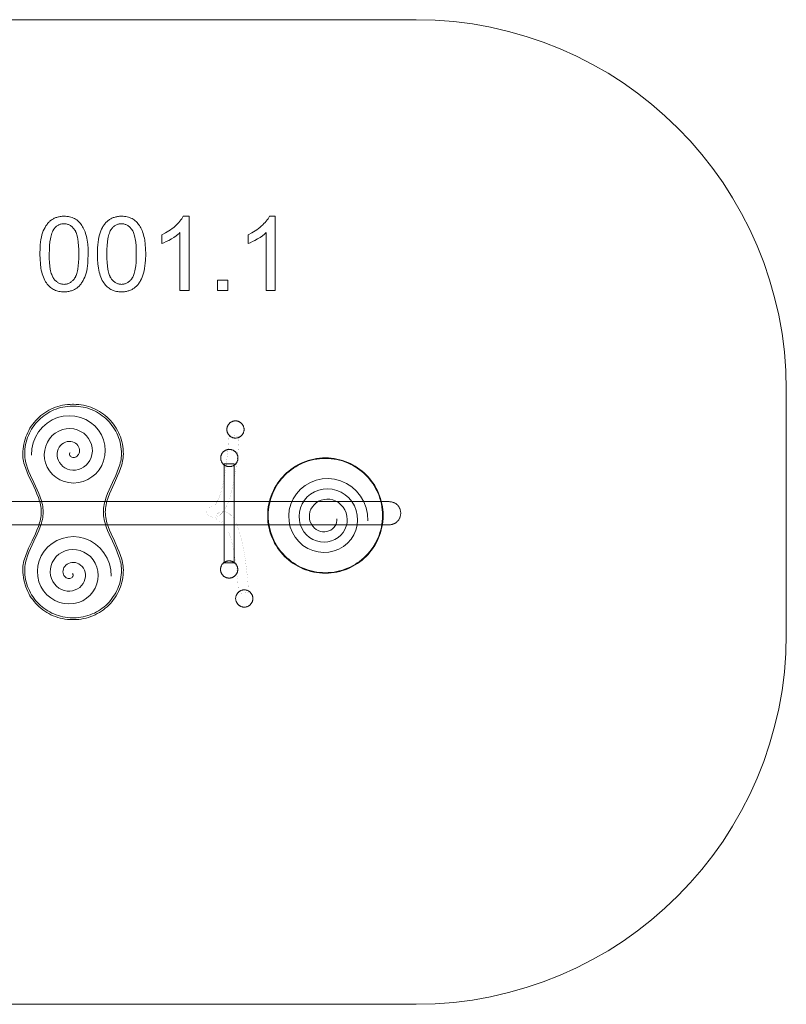
# Model space of a CAD drawing. Units: millimetres. Extents: x -1842 to 1868, y -1266 to 1294.
# Drawn here: x -124 to 1868, y -1266 to 1294 of the extents above; entities that cross this region are included whole.
import ezdxf

# ---------------------------------------------------------------- set-up
doc = ezdxf.new("R2010")
doc.units = ezdxf.units.MM
doc.linetypes.add('K5LT32776', pattern=[0])
doc.linetypes.add('K5LT32777', pattern=[0])
doc.layers.get('0').update_dxf_attribs({"true_color": 0x5890e1})

# ---------------------------------------------------------------- blocks, each defined once
blk = doc.blocks.new('U0')
at = {"color": 33, "linetype": 'K5LT32777', "lineweight": 18, "true_color": 0xe18f57}
for points in [[(820.4, 4.3), (820.2, 12.1), (819.6, 19.7), (818.6, 27.2), (817.3, 34.6), (815.7, 41.8), (813.6, 48.9), (811.3, 55.9), (808.6, 62.7), (805.6, 69.3), (802.3, 75.8), (798.6, 82.1), (794.7, 88.2), (790.6, 94.1), (786.1, 99.7), (781.4, 105.2), (776.4, 110.4), (771.2, 115.4), (765.8, 120.1), (760.1, 124.5), (754.2, 128.7), (748.1, 132.6), (741.8, 136.2), (735.4, 139.5), (728.7, 142.5), (721.9, 145.2), (715, 147.6), (707.8, 149.6), (700.6, 151.3), (693.2, 152.6), (685.7, 153.6), (678.1, 154.1), (670.4, 154.3), (662.7, 154.1), (655.1, 153.6), (647.6, 152.6), (640.2, 151.3), (632.9, 149.6), (625.8, 147.6), (618.8, 145.2), (612, 142.5), (605.4, 139.5), (598.9, 136.2), (592.6, 132.6), (586.5, 128.7), (580.7, 124.5), (575, 120.1), (569.6, 115.4), (564.3, 110.4), (559.4, 105.2), (554.7, 99.7), (550.2, 94.1), (546, 88.2), (542.1, 82.1), (538.5, 75.8), (535.2, 69.3), (532.2, 62.7), (529.5, 55.9), (527.1, 48.9), (525.1, 41.8), (523.4, 34.6), (522.1, 27.2), (521.2, 19.7), (520.6, 12.1), (520.4, 4.3), (520.6, -3.4), (521.2, -11), (522.1, -18.5), (523.4, -25.9), (525.1, -33.1), (527.1, -40.2), (529.5, -47.2), (532.2, -54), (535.2, -60.7), (538.5, -67.1), (542.1, -73.4), (546, -79.5), (550.2, -85.4), (554.7, -91), (559.4, -96.5), (564.3, -101.7), (569.6, -106.7), (575, -111.4), (580.7, -115.8), (586.5, -120), (592.6, -123.9), (598.9, -127.5), (605.4, -130.9), (612, -133.9), (618.8, -136.5), (625.8, -138.9), (632.9, -140.9), (640.2, -142.6), (647.6, -143.9), (655.1, -144.9), (662.7, -145.5), (670.4, -145.7), (678.1, -145.5), (685.7, -144.9), (693.2, -143.9), (700.6, -142.6), (707.8, -140.9), (715, -138.9), (721.9, -136.5), (728.7, -133.9), (735.4, -130.9), (741.8, -127.5), (748.1, -123.9), (754.2, -120), (760.1, -115.8), (765.8, -111.4), (771.2, -106.7), (776.4, -101.7), (781.4, -96.5), (786.1, -91), (790.6, -85.4), (794.7, -79.5), (798.6, -73.4), (802.3, -67.1), (805.6, -60.7), (808.6, -54), (811.3, -47.2), (813.6, -40.2), (815.7, -33.1), (817.3, -25.9), (818.6, -18.5), (819.6, -11), (820.2, -3.4)], [(819, 4.3), (818.8, 12), (818.2, 19.5), (817.3, 27), (816, 34.3), (814.3, 41.5), (812.3, 48.5), (810, 55.4), (807.3, 62.2), (804.3, 68.7), (801, 75.1), (797.4, 81.4), (793.6, 87.4), (789.4, 93.2), (785, 98.8), (780.4, 104.2), (775.4, 109.4), (770.3, 114.3), (764.9, 119), (759.3, 123.4), (753.4, 127.5), (747.4, 131.4), (741.2, 135), (734.8, 138.3), (728.2, 141.3), (721.4, 143.9), (714.5, 146.3), (707.5, 148.3), (700.3, 149.9), (693, 151.2), (685.6, 152.2), (678, 152.8), (670.4, 152.9), (662.7, 152.8), (655.2, 152.2), (647.8, 151.2), (640.5, 149.9), (633.3, 148.3), (626.2, 146.3), (619.3, 143.9), (612.6, 141.3), (606, 138.3), (599.6, 135), (593.4, 131.4), (587.3, 127.5), (581.5, 123.4), (575.9, 119), (570.5, 114.3), (565.3, 109.4), (560.4, 104.2), (555.7, 98.8), (551.3, 93.2), (547.2, 87.4), (543.3, 81.4), (539.7, 75.1), (536.4, 68.7), (533.5, 62.2), (530.8, 55.4), (528.5, 48.5), (526.5, 41.5), (524.8, 34.3), (523.5, 27), (522.5, 19.5), (522, 12), (521.8, 4.3), (522, -3.3), (522.5, -10.8), (523.5, -18.3), (524.8, -25.6), (526.5, -32.8), (528.5, -39.8), (530.8, -46.7), (533.5, -53.5), (536.4, -60), (539.7, -66.5), (543.3, -72.7), (547.2, -78.7), (551.3, -84.5), (555.7, -90.1), (560.4, -95.5), (565.3, -100.7), (570.5, -105.6), (575.9, -110.3), (581.5, -114.7), (587.3, -118.9), (593.4, -122.7), (599.6, -126.3), (606, -129.6), (612.6, -132.6), (619.3, -135.2), (626.2, -137.6), (633.3, -139.6), (640.5, -141.2), (647.8, -142.5), (655.2, -143.5), (662.7, -144.1), (670.4, -144.3), (678, -144.1), (685.6, -143.5), (693, -142.5), (700.3, -141.2), (707.5, -139.6), (714.5, -137.6), (721.4, -135.2), (728.2, -132.6), (734.8, -129.6), (741.2, -126.3), (747.4, -122.7), (753.4, -118.9), (759.3, -114.7), (764.9, -110.3), (770.3, -105.6), (775.4, -100.7), (780.4, -95.5), (785, -90.1), (789.4, -84.5), (793.6, -78.7), (797.4, -72.7), (801, -66.5), (804.3, -60), (807.3, -53.5), (810, -46.7), (812.3, -39.8), (814.3, -32.8), (816, -25.6), (817.3, -18.3), (818.2, -10.8), (818.8, -3.3)]]:
    blk.add_lwpolyline(points, close=True, dxfattribs=at)
blk = doc.blocks.new('U2')
at = {"color": 33, "linetype": 'K5LT32777', "lineweight": 18, "true_color": 0xe18f57}
blk.add_lwpolyline([(-93.6, 161.2), (-92.6, 177.5), (-89, 193.3), (-83.1, 208.3), (-74.9, 222), (-64.8, 234.2), (-53, 244.5), (-39.8, 252.8), (-25.6, 258.9), (-10.8, 262.6), (4.3, 264), (19.3, 263), (33.9, 259.6), (47.6, 254.1), (60.1, 246.6), (71.2, 237.3), (80.7, 226.4), (88.2, 214.3), (93.7, 201.3), (97.1, 187.7), (98.2, 173.9), (97.2, 160.2), (94.1, 147), (89, 134.5), (82.1, 123.1), (73.5, 113.1), (63.6, 104.6), (52.6, 97.8), (40.8, 92.9), (28.5, 89.9), (15.9, 88.9), (3.6, 89.9), (-8.4, 92.8), (-19.6, 97.5), (-29.8, 103.8), (-38.8, 111.5), (-46.4, 120.5), (-52.4, 130.5), (-56.7, 141.1), (-59.3, 152.2), (-60.1, 163.4), (-59.1, 174.4), (-56.5, 185.1), (-52.2, 195), (-46.5, 204.1), (-39.5, 212.1), (-31.5, 218.7), (-22.6, 224), (-13.2, 227.7), (-3.4, 229.9), (6.5, 230.5), (16.3, 229.5), (25.6, 227.1), (34.3, 223.3), (42.2, 218.2), (49.1, 212), (54.9, 204.9), (59.4, 197.1), (62.5, 188.8), (64.3, 180.3), (64.7, 171.7), (63.8, 163.3), (61.6, 155.2), (58.2, 147.7), (53.7, 141), (48.3, 135.2), (42.1, 130.3), (35.4, 126.6), (28.3, 124), (21, 122.6), (13.7, 122.4), (6.6, 123.3), (-0.1, 125.3), (-6.4, 128.3), (-11.9, 132.2), (-16.7, 136.8), (-20.6, 142), (-23.6, 147.7), (-25.6, 153.6), (-26.6, 159.6), (-26.6, 165.6), (-25.7, 171.4), (-23.9, 176.8), (-21.4, 181.8), (-18.1, 186.2), (-14.3, 189.9), (-10, 192.9), (-5.4, 195.1), (-0.7, 196.6), (4.1, 197.2), (8.8, 197), (13.2, 196.1), (17.4, 194.6), (21.1, 192.4), (24.3, 189.8), (27, 186.7), (29.1, 183.4), (30.5, 179.9), (31.4, 176.4), (31.6, 172.8), (31.2, 169.5), (30.4, 166.3), (29, 163.4), (27.3, 161), (25.3, 158.9), (23, 157.3), (20.6, 156.1), (18.2, 155.4), (15.8, 155.2), (13.6, 155.4), (11.5, 155.9), (9.7, 156.8), (8.1, 157.9), (6.9, 159.2), (6, 160.6), (5.4, 162.1), (5.2, 163.5), (5.3, 164.8), (5.6, 166.1), (6.2, 167.1), (6.9, 167.8)], dxfattribs=at)
blk = doc.blocks.new('U3')
at = {"color": 33, "linetype": 'K5LT32777', "lineweight": 18, "true_color": 0xe18f57}
blk.add_lwpolyline([(780.8, -9.4), (779.9, 7.7), (776.4, 24.4), (770.3, 40.3), (761.9, 54.9), (751.4, 67.9), (739, 79.1), (725.1, 88.1), (710.1, 94.8), (694.3, 99), (678.1, 100.7), (662, 99.8), (646.4, 96.4), (631.5, 90.7), (617.8, 82.8), (605.7, 72.9), (595.2, 61.2), (586.8, 48.2), (580.6, 34.1), (576.7, 19.3), (575.2, 4.2), (576, -10.8), (579.2, -25.5), (584.6, -39.3), (592.1, -52.1), (601.4, -63.4), (612.2, -73.1), (624.4, -80.9), (637.5, -86.6), (651.3, -90.2), (665.4, -91.6), (679.4, -90.7), (693, -87.7), (705.8, -82.7), (717.6, -75.7), (728.1, -67.1), (737.1, -57), (744.3, -45.6), (749.6, -33.4), (752.8, -20.7), (754.1, -7.7), (753.2, 5.3), (750.4, 17.9), (745.7, 29.7), (739.2, 40.6), (731.2, 50.3), (721.8, 58.5), (711.4, 65), (700.1, 69.9), (688.4, 72.8), (676.4, 73.9), (664.5, 73.1), (653, 70.4), (642.1, 66.1), (632.1, 60.1), (623.3, 52.7), (615.9, 44.1), (609.9, 34.5), (605.5, 24.2), (602.9, 13.4), (602, 2.5), (602.8, -8.4), (605.2, -18.9), (609.3, -28.7), (614.8, -37.8), (621.5, -45.7), (629.4, -52.5), (638.1, -57.8), (647.5, -61.7), (657.3, -64.1), (667.2, -64.8), (676.9, -64), (686.4, -61.7), (695.3, -58), (703.4, -53), (710.5, -46.9), (716.5, -39.8), (721.2, -31.9), (724.7, -23.5), (726.7, -14.7), (727.3, -5.9), (726.5, 2.9), (724.4, 11.3), (721, 19.2), (716.5, 26.3), (711, 32.6), (704.7, 37.9), (697.6, 42), (690.2, 45), (682.4, 46.7), (674.6, 47.1), (666.9, 46.4), (659.5, 44.4), (652.7, 41.4), (646.4, 37.4), (641, 32.5), (636.5, 26.9), (632.9, 20.7), (630.4, 14.2), (629, 7.5), (628.7, 0.7), (629.5, -6), (631.2, -12.3), (633.9, -18.2), (637.5, -23.5), (641.7, -28.1), (646.6, -31.9), (651.9, -34.8), (657.5, -36.8), (663.2, -37.9), (668.9, -38.1), (674.5, -37.3), (679.8, -35.7), (684.7, -33.4), (689.1, -30.3), (692.8, -26.7), (695.9, -22.6), (698.2, -18.2), (699.7, -13.5), (700.5, -8.8), (700.5, -4.1)], dxfattribs=at)
blk = doc.blocks.new('U4')
at = {"color": 33, "linetype": 'K5LT32777', "lineweight": 18, "true_color": 0xe18f57}
blk.add_lwpolyline([(113.6, -153.4), (112.6, -137), (109, -121.2), (103.1, -106.3), (94.9, -92.5), (84.8, -80.4), (73, -70), (59.8, -61.7), (45.6, -55.6), (30.8, -51.9), (15.7, -50.5), (0.7, -51.6), (-13.9, -54.9), (-27.6, -60.4), (-40.1, -67.9), (-51.2, -77.3), (-60.7, -88.1), (-68.2, -100.2), (-73.7, -113.2), (-77.1, -126.8), (-78.2, -140.6), (-77.2, -154.3), (-74.1, -167.6), (-69, -180), (-62.1, -191.4), (-53.5, -201.5), (-43.6, -210), (-32.6, -216.8), (-20.8, -221.7), (-8.5, -224.6), (4, -225.6), (16.4, -224.6), (28.4, -221.7), (39.6, -217.1), (49.8, -210.7), (58.8, -203), (66.4, -194), (72.4, -184.1), (76.7, -173.4), (79.3, -162.3), (80.1, -151.1), (79.1, -140.1), (76.5, -129.5), (72.2, -119.5), (66.5, -110.4), (59.5, -102.5), (51.5, -95.8), (42.6, -90.6), (33.2, -86.8), (23.4, -84.6), (13.5, -84), (3.7, -85), (-5.6, -87.4), (-14.3, -91.3), (-22.2, -96.4), (-29.1, -102.5), (-34.9, -109.6), (-39.4, -117.4), (-42.5, -125.7), (-44.3, -134.3), (-44.7, -142.9), (-43.8, -151.3), (-41.6, -159.3), (-38.2, -166.8), (-33.7, -173.5), (-28.3, -179.4), (-22.1, -184.2), (-15.4, -187.9), (-8.3, -190.5), (-1, -191.9), (6.3, -192.1), (13.4, -191.2), (20.1, -189.2), (26.3, -186.2), (31.9, -182.3), (36.7, -177.7), (40.6, -172.5), (43.6, -166.9), (45.6, -160.9), (46.6, -154.9), (46.6, -148.9), (45.7, -143.1), (43.9, -137.7), (41.3, -132.7), (38.1, -128.3), (34.3, -124.6), (30, -121.6), (25.4, -119.4), (20.7, -118), (15.9, -117.4), (11.2, -117.5), (6.8, -118.4), (2.6, -120), (-1.1, -122.1), (-4.3, -124.8), (-7, -127.8), (-9.1, -131.1), (-10.5, -134.6), (-11.4, -138.2), (-11.6, -141.7), (-11.2, -145.1), (-10.4, -148.2), (-9, -151.1), (-7.3, -153.6), (-5.3, -155.6), (-3, -157.2), (-0.7, -158.4), (1.8, -159.1), (4.2, -159.3), (6.4, -159.2), (8.5, -158.6), (10.3, -157.8), (11.9, -156.6), (13.1, -155.3), (14, -153.9), (14.6, -152.5), (14.8, -151), (14.7, -149.7), (14.4, -148.5), (13.8, -147.5), (13.1, -146.7)], dxfattribs=at)
blk = doc.blocks.new('U13')
at = {"color": 33, "linetype": 'K5LT32777', "lineweight": 18, "true_color": 0xe18f57}
blk.add_lwpolyline([(459, 228.1), (459, 229.3), (458.9, 230.4), (458.8, 231.5), (458.6, 232.6), (458.3, 233.7), (458, 234.8), (457.7, 235.8), (457.3, 236.8), (456.8, 237.8), (456.3, 238.8), (455.8, 239.7), (455.2, 240.6), (454.6, 241.5), (453.9, 242.3), (453.2, 243.2), (452.5, 243.9), (451.7, 244.7), (450.9, 245.4), (450, 246), (449.2, 246.7), (448.3, 247.3), (447.3, 247.8), (446.4, 248.3), (445.4, 248.7), (444.3, 249.1), (443.3, 249.5), (442.2, 249.8), (441.2, 250), (440.1, 250.2), (438.9, 250.4), (437.8, 250.5), (436.6, 250.5), (435.5, 250.5), (434.4, 250.4), (433.2, 250.2), (432.1, 250), (431.1, 249.8), (430, 249.5), (429, 249.1), (427.9, 248.7), (426.9, 248.3), (426, 247.8), (425, 247.3), (424.1, 246.7), (423.3, 246), (422.4, 245.4), (421.6, 244.7), (420.8, 243.9), (420.1, 243.2), (419.4, 242.3), (418.7, 241.5), (418.1, 240.6), (417.5, 239.7), (417, 238.8), (416.5, 237.8), (416, 236.8), (415.6, 235.8), (415.3, 234.8), (415, 233.7), (414.7, 232.6), (414.5, 231.5), (414.4, 230.4), (414.3, 229.3), (414.3, 228.1), (414.3, 227), (414.4, 225.8), (414.5, 224.7), (414.7, 223.6), (415, 222.5), (415.3, 221.4), (415.6, 220.4), (416, 219.4), (416.5, 218.4), (417, 217.4), (417.5, 216.5), (418.1, 215.6), (418.7, 214.7), (419.4, 213.9), (420.1, 213), (420.8, 212.3), (421.6, 211.5), (422.4, 210.8), (423.3, 210.2), (424.1, 209.5), (425, 209), (426, 208.4), (426.9, 207.9), (427.9, 207.5), (429, 207.1), (430, 206.7), (431.1, 206.4), (432.1, 206.2), (433.2, 206), (434.4, 205.8), (435.5, 205.7), (436.6, 205.7), (437.8, 205.7), (438.9, 205.8), (440.1, 206), (441.2, 206.2), (442.2, 206.4), (443.3, 206.7), (444.3, 207.1), (445.4, 207.5), (446.4, 207.9), (447.3, 208.4), (448.3, 209), (449.2, 209.5), (450, 210.2), (450.9, 210.8), (451.7, 211.5), (452.5, 212.3), (453.2, 213), (453.9, 213.9), (454.6, 214.7), (455.2, 215.6), (455.8, 216.5), (456.3, 217.4), (456.8, 218.4), (457.3, 219.4), (457.7, 220.4), (458, 221.4), (458.3, 222.5), (458.6, 223.6), (458.8, 224.7), (458.9, 225.8), (459, 227)], close=True, dxfattribs=at)
blk = doc.blocks.new('U14')
at = {"color": 33, "linetype": 'K5LT32777', "lineweight": 18, "true_color": 0xe18f57}
blk.add_lwpolyline([(482, -211.3), (482, -210.2), (481.9, -209), (481.7, -207.9), (481.5, -206.8), (481.3, -205.7), (481, -204.7), (480.6, -203.6), (480.2, -202.6), (479.8, -201.6), (479.3, -200.6), (478.7, -199.7), (478.2, -198.8), (477.5, -197.9), (476.9, -197.1), (476.2, -196.3), (475.4, -195.5), (474.7, -194.7), (473.8, -194), (473, -193.4), (472.1, -192.8), (471.2, -192.2), (470.3, -191.6), (469.3, -191.1), (468.3, -190.7), (467.3, -190.3), (466.3, -189.9), (465.2, -189.6), (464.1, -189.4), (463, -189.2), (461.9, -189), (460.7, -189), (459.6, -188.9), (458.4, -189), (457.3, -189), (456.2, -189.2), (455.1, -189.4), (454, -189.6), (452.9, -189.9), (451.9, -190.3), (450.9, -190.7), (449.9, -191.1), (448.9, -191.6), (448, -192.2), (447.1, -192.8), (446.2, -193.4), (445.4, -194), (444.5, -194.7), (443.8, -195.5), (443, -196.3), (442.3, -197.1), (441.7, -197.9), (441, -198.8), (440.4, -199.7), (439.9, -200.6), (439.4, -201.6), (439, -202.6), (438.6, -203.6), (438.2, -204.7), (437.9, -205.7), (437.7, -206.8), (437.5, -207.9), (437.3, -209), (437.2, -210.2), (437.2, -211.3), (437.2, -212.5), (437.3, -213.6), (437.5, -214.7), (437.7, -215.8), (437.9, -216.9), (438.2, -218), (438.6, -219), (439, -220), (439.4, -221), (439.9, -222), (440.4, -222.9), (441, -223.8), (441.7, -224.7), (442.3, -225.6), (443, -226.4), (443.8, -227.2), (444.5, -227.9), (445.4, -228.6), (446.2, -229.3), (447.1, -229.9), (448, -230.5), (448.9, -231), (449.9, -231.5), (450.9, -232), (451.9, -232.4), (452.9, -232.7), (454, -233), (455.1, -233.3), (456.2, -233.5), (457.3, -233.6), (458.4, -233.7), (459.6, -233.7), (460.7, -233.7), (461.9, -233.6), (463, -233.5), (464.1, -233.3), (465.2, -233), (466.3, -232.7), (467.3, -232.4), (468.3, -232), (469.3, -231.5), (470.3, -231), (471.2, -230.5), (472.1, -229.9), (473, -229.3), (473.8, -228.6), (474.7, -227.9), (475.4, -227.2), (476.2, -226.4), (476.9, -225.6), (477.5, -224.7), (478.2, -223.8), (478.7, -222.9), (479.3, -222), (479.8, -221), (480.2, -220), (480.6, -219), (481, -218), (481.3, -216.9), (481.5, -215.8), (481.7, -214.7), (481.9, -213.6), (482, -212.5)], close=True, dxfattribs=at)
blk = doc.blocks.new('U15')
at = {"color": 33, "linetype": 'K5LT32777', "lineweight": 18, "true_color": 0xe18f57}
blk.add_lwpolyline([(443.2, 153.9), (443.1, 155), (443, 156.2), (442.9, 157.3), (442.7, 158.4), (442.5, 159.5), (442.2, 160.6), (441.8, 161.6), (441.4, 162.6), (441, 163.6), (440.5, 164.6), (439.9, 165.5), (439.3, 166.4), (438.7, 167.3), (438, 168.1), (437.3, 168.9), (436.6, 169.7), (435.8, 170.5), (435, 171.2), (434.2, 171.8), (433.3, 172.5), (432.4, 173), (431.4, 173.6), (430.5, 174.1), (429.5, 174.5), (428.5, 174.9), (427.4, 175.3), (426.4, 175.6), (425.3, 175.8), (424.2, 176), (423.1, 176.2), (421.9, 176.3), (420.8, 176.3), (419.6, 176.3), (418.5, 176.2), (417.4, 176), (416.3, 175.8), (415.2, 175.6), (414.1, 175.3), (413.1, 174.9), (412.1, 174.5), (411.1, 174.1), (410.1, 173.6), (409.2, 173), (408.3, 172.5), (407.4, 171.8), (406.5, 171.2), (405.7, 170.5), (404.9, 169.7), (404.2, 168.9), (403.5, 168.1), (402.8, 167.3), (402.2, 166.4), (401.6, 165.5), (401.1, 164.6), (400.6, 163.6), (400.1, 162.6), (399.7, 161.6), (399.4, 160.6), (399.1, 159.5), (398.8, 158.4), (398.6, 157.3), (398.5, 156.2), (398.4, 155), (398.4, 153.9), (398.4, 152.7), (398.5, 151.6), (398.6, 150.5), (398.8, 149.4), (399.1, 148.3), (399.4, 147.2), (399.7, 146.2), (400.1, 145.2), (400.6, 144.2), (401.1, 143.2), (401.6, 142.3), (402.2, 141.4), (402.8, 140.5), (403.5, 139.7), (404.2, 138.8), (404.9, 138.1), (405.7, 137.3), (406.5, 136.6), (407.4, 136), (408.3, 135.3), (409.2, 134.7), (410.1, 134.2), (411.1, 133.7), (412.1, 133.3), (413.1, 132.9), (414.1, 132.5), (415.2, 132.2), (416.3, 132), (417.4, 131.8), (418.5, 131.6), (419.6, 131.5), (420.8, 131.5), (421.9, 131.5), (423.1, 131.6), (424.2, 131.8), (425.3, 132), (426.4, 132.2), (427.4, 132.5), (428.5, 132.9), (429.5, 133.3), (430.5, 133.7), (431.4, 134.2), (432.4, 134.7), (433.3, 135.3), (434.2, 136), (435, 136.6), (435.8, 137.3), (436.6, 138.1), (437.3, 138.8), (438, 139.7), (438.7, 140.5), (439.3, 141.4), (439.9, 142.3), (440.5, 143.2), (441, 144.2), (441.4, 145.2), (441.8, 146.2), (442.2, 147.2), (442.5, 148.3), (442.7, 149.4), (442.9, 150.5), (443, 151.6), (443.1, 152.7)], close=True, dxfattribs=at)
blk = doc.blocks.new('U16')
at = {"color": 33, "linetype": 'K5LT32777', "lineweight": 18, "true_color": 0xe18f57}
blk.add_lwpolyline([(442.6, -135.8), (442.6, -134.7), (442.5, -133.5), (442.3, -132.4), (442.1, -131.3), (441.9, -130.2), (441.6, -129.2), (441.2, -128.1), (440.8, -127.1), (440.4, -126.1), (439.9, -125.2), (439.3, -124.2), (438.8, -123.3), (438.1, -122.4), (437.5, -121.6), (436.8, -120.8), (436, -120), (435.3, -119.3), (434.4, -118.6), (433.6, -117.9), (432.7, -117.3), (431.8, -116.7), (430.9, -116.1), (429.9, -115.7), (428.9, -115.2), (427.9, -114.8), (426.9, -114.4), (425.8, -114.1), (424.7, -113.9), (423.6, -113.7), (422.5, -113.6), (421.3, -113.5), (420.2, -113.4), (419, -113.5), (417.9, -113.6), (416.8, -113.7), (415.7, -113.9), (414.6, -114.1), (413.5, -114.4), (412.5, -114.8), (411.5, -115.2), (410.5, -115.7), (409.5, -116.1), (408.6, -116.7), (407.7, -117.3), (406.8, -117.9), (406, -118.6), (405.1, -119.3), (404.4, -120), (403.6, -120.8), (402.9, -121.6), (402.3, -122.4), (401.6, -123.3), (401, -124.2), (400.5, -125.2), (400, -126.1), (399.6, -127.1), (399.2, -128.1), (398.8, -129.2), (398.5, -130.2), (398.3, -131.3), (398.1, -132.4), (397.9, -133.5), (397.8, -134.7), (397.8, -135.8), (397.8, -137), (397.9, -138.1), (398.1, -139.2), (398.3, -140.3), (398.5, -141.4), (398.8, -142.5), (399.2, -143.5), (399.6, -144.5), (400, -145.5), (400.5, -146.5), (401, -147.4), (401.6, -148.4), (402.3, -149.2), (402.9, -150.1), (403.6, -150.9), (404.4, -151.7), (405.1, -152.4), (406, -153.1), (406.8, -153.8), (407.7, -154.4), (408.6, -155), (409.5, -155.5), (410.5, -156), (411.5, -156.5), (412.5, -156.9), (413.5, -157.2), (414.6, -157.5), (415.7, -157.8), (416.8, -158), (417.9, -158.1), (419, -158.2), (420.2, -158.2), (421.3, -158.2), (422.5, -158.1), (423.6, -158), (424.7, -157.8), (425.8, -157.5), (426.9, -157.2), (427.9, -156.9), (428.9, -156.5), (429.9, -156), (430.9, -155.5), (431.8, -155), (432.7, -154.4), (433.6, -153.8), (434.4, -153.1), (435.3, -152.4), (436, -151.7), (436.8, -150.9), (437.5, -150.1), (438.1, -149.2), (438.8, -148.4), (439.3, -147.4), (439.9, -146.5), (440.4, -145.5), (440.8, -144.5), (441.2, -143.5), (441.6, -142.5), (441.9, -141.4), (442.1, -140.3), (442.3, -139.2), (442.5, -138.1), (442.6, -137)], close=True, dxfattribs=at)
blk = doc.blocks.new('U17')
at = {"color": 33, "linetype": 'K5LT32776', "true_color": 0xe18f57, "const_width": 0.18}
blk.add_lwpolyline([(428.2, -68.4), (434.1, -96.5), (439.6, -141.2), (442.6, -164.9), (444.6, -196.4), (448.3, -197), (452.5, -197.4), (457.9, -197.2), (463.3, -196.6), (467.4, -195.9), (470.8, -194.4), (468.2, -158.6), (462.8, -113), (458.8, -87.5), (453.8, -63.3), (450.3, -49.2), (445.6, -33.4), (440.2, -18.8), (435.1, -7.9), (429, 0.8), (421.7, 8.4), (416.1, 12.3), (406.6, 15), (402.9, 14.9), (392.9, 11.8), (388.2, 6.8), (387.2, 2.4), (386.8, 0.8), (386.7, 0.3), (386.7, 0.1), (386.7, 0), (386.7, 0), (386.7, 0), (386.7, -0.1), (386.7, -0.1), (386.7, -0.2), (386.8, -0.4), (387, -1.2), (387.6, -3.3), (388.3, -5.4), (388.5, -6.2), (388.6, -6.4), (388.6, -6.5), (388.7, -6.6), (388.7, -6.6), (388.7, -6.6), (388.7, -6.7), (388.8, -6.8), (388.9, -6.9), (389, -7), (389.2, -7.3), (390.4, -8.4), (393.6, -11.4), (400.2, -13), (404.5, -11.9), (409.2, -17), (417.8, -34.4), (422.4, -47.4), (426, -59.3)], close=True, dxfattribs=at)
blk = doc.blocks.new('U18')
at = {"color": 33, "linetype": 'K5LT32776', "true_color": 0xe18f57, "const_width": 0.18}
blk.add_lwpolyline([(403.5, 83), (409.4, 111), (414.9, 155.7), (417.9, 179.5), (419.9, 211), (423.6, 211.6), (427.8, 211.9), (433.2, 211.7), (438.6, 211.1), (442.7, 210.4), (446.1, 209), (443.5, 173.2), (438.1, 127.6), (434.1, 102.1), (429.1, 77.8), (425.6, 63.7), (420.9, 47.9), (415.5, 33.3), (410.4, 22.4), (404.3, 13.7), (396.9, 6.2), (391.4, 2.3), (381.9, -0.5), (378.2, -0.4), (368.1, 2.7), (363.5, 7.8), (362.4, 12.2), (362.1, 13.7), (362, 14.3), (362, 14.4), (362, 14.5), (362, 14.6), (362, 14.6), (362, 14.6), (362, 14.6), (362, 14.7), (362.1, 15), (362.3, 15.7), (362.9, 17.9), (363.5, 20), (363.8, 20.7), (363.9, 21), (363.9, 21.1), (364, 21.1), (364, 21.2), (364, 21.2), (364, 21.3), (364.1, 21.3), (364.2, 21.4), (364.3, 21.6), (364.5, 21.8), (365.7, 22.9), (368.9, 25.9), (375.5, 27.6), (379.7, 26.4), (384.5, 31.6), (393.1, 48.9), (397.7, 61.9), (401.3, 73.9)], close=True, dxfattribs=at)
blk = doc.blocks.new('U19')
at = {"color": 33, "linetype": 'K5LT32777', "lineweight": 18, "true_color": 0xe18f57}
blk.add_lwpolyline([(433.4, 138.4), (407.4, 138.4), (407.4, -118.7), (433.4, -118.7)], close=True, dxfattribs=at)

msp = doc.modelspace()

# ---------------------------------------------------------------- linework, layer by layer
at = {"color": 33, "linetype": 'K5LT32777', "lineweight": 18, "true_color": 0xe18f57}
for points in [[(-879.4, -1266.4), (906.3, -1266.4), (955.7, -1265.2), (1004.6, -1261.4), (1052.7, -1255.3), (1100, -1246.8), (1146.6, -1236.1), (1192.2, -1223.1), (1236.9, -1208), (1280.6, -1190.7), (1323.2, -1171.4), (1364.7, -1150.2), (1405, -1127), (1444, -1102), (1481.7, -1075.1), (1518.1, -1046.5), (1553, -1016.3), (1586.4, -984.4), (1618.3, -951), (1648.6, -916.1), (1677.1, -879.7), (1704, -842), (1729, -802.9), (1752.2, -762.6), (1773.5, -721.2), (1792.8, -678.5), (1810, -634.9), (1825.1, -590.2), (1838.1, -544.5), (1848.9, -498), (1857.3, -450.6), (1863.5, -402.5), (1867.2, -353.7), (1868.4, -304.2), (1868.4, 331.4), (1867.2, 380.9), (1863.5, 429.7), (1857.3, 477.8), (1848.9, 525.2), (1838.1, 571.7), (1825.1, 617.4), (1810, 662), (1792.8, 705.7), (1773.5, 748.3), (1752.2, 789.8), (1729, 830.1), (1704, 869.2), (1677.1, 906.9), (1648.6, 943.2), (1618.3, 978.2), (1586.4, 1011.6), (1553, 1043.5), (1518.1, 1073.7), (1481.7, 1102.3), (1444, 1129.1), (1405, 1154.2), (1364.7, 1177.4), (1323.2, 1198.6), (1280.6, 1217.9), (1236.9, 1235.2), (1192.2, 1250.3), (1146.6, 1263.3), (1100, 1274), (1052.7, 1282.5), (1004.6, 1288.6), (955.7, 1292.3), (906.3, 1293.6), (-879.4, 1293.6)], [(-813.3, -19.5), (836.5, -19.5), (838, -19.5), (839.5, -19.4), (841, -19.2), (842.5, -18.9), (843.9, -18.6), (845.3, -18.2), (846.7, -17.7), (848, -17.2), (849.3, -16.6), (850.6, -15.9), (851.9, -15.2), (853.1, -14.4), (854.2, -13.6), (855.4, -12.7), (856.4, -11.8), (857.5, -10.8), (858.5, -9.8), (859.4, -8.7), (860.3, -7.6), (861.1, -6.4), (861.9, -5.2), (862.6, -4), (863.2, -2.7), (863.8, -1.4), (864.4, 0), (864.8, 1.4), (865.2, 2.8), (865.6, 4.2), (865.8, 5.7), (866, 7.2), (866.1, 8.7), (866.2, 10.2), (866.2, 10.8), (866.1, 12.3), (866, 13.8), (865.8, 15.3), (865.6, 16.8), (865.2, 18.2), (864.8, 19.6), (864.4, 21), (863.8, 22.3), (863.2, 23.7), (862.6, 24.9), (861.9, 26.2), (861.1, 27.4), (860.3, 28.5), (859.4, 29.7), (858.5, 30.7), (857.5, 31.8), (856.4, 32.8), (855.4, 33.7), (854.2, 34.6), (853.1, 35.4), (851.9, 36.2), (850.6, 36.9), (849.3, 37.6), (848, 38.1), (846.7, 38.7), (845.3, 39.1), (843.9, 39.5), (842.5, 39.9), (841, 40.1), (839.5, 40.3), (838, 40.4), (836.5, 40.5), (-813.3, 40.5)]]:
    msp.add_lwpolyline(points, dxfattribs=at)
for points in [[(-71.5, 684.2), (-71.1, 700.4), (-70.5, 707.9), (-69.8, 715), (-68.8, 721.7), (-67.6, 728), (-66.2, 733.8), (-64.5, 739.2), (-62.7, 744.3), (-60.6, 749.1), (-58.3, 753.5), (-57.1, 755.6), (-55.8, 757.7), (-54.5, 759.7), (-53.1, 761.5), (-51.6, 763.4), (-50.2, 765.1), (-48.6, 766.8), (-47, 768.4), (-45.4, 769.9), (-43.7, 771.3), (-41.9, 772.7), (-40.1, 773.9), (-38.2, 775.1), (-36.3, 776.2), (-34.3, 777.2), (-32.3, 778.1), (-30.2, 779), (-28, 779.7), (-25.8, 780.4), (-23.6, 781), (-21.3, 781.4), (-18.9, 781.8), (-16.5, 782.1), (-14, 782.4), (-11.4, 782.5), (-8.8, 782.5), (-5, 782.4), (-1.3, 782.1), (2.3, 781.7), (5.7, 781), (9.1, 780.1), (12.3, 779), (15.4, 777.8), (18.4, 776.3), (21.3, 774.6), (24, 772.8), (26.6, 770.8), (29.1, 768.7), (31.4, 766.3), (33.6, 763.8), (35.7, 761.2), (37.7, 758.3), (39.5, 755.3), (41.2, 752.1), (42.9, 748.8), (44.4, 745.3), (45.8, 741.6), (47.2, 737.8), (49.5, 729.7), (50.6, 725.3), (51.4, 720.5), (52.8, 709.9), (53.6, 697.8), (53.9, 684.2), (53.4, 668.1), (52.9, 660.6), (52.1, 653.6), (51.2, 647), (50, 640.7), (48.5, 634.9), (46.9, 629.5), (45.1, 624.4), (43, 619.6), (40.7, 615.2), (39.5, 613), (38.2, 611), (36.9, 609), (35.5, 607.1), (34.1, 605.3), (32.6, 603.5), (31.1, 601.9), (29.5, 600.3), (27.8, 598.8), (26.1, 597.3), (24.4, 595.9), (22.5, 594.7), (20.7, 593.5), (18.7, 592.4), (16.8, 591.4), (14.7, 590.4), (12.6, 589.6), (10.5, 588.8), (8.3, 588.2), (6, 587.6), (3.7, 587.1), (1.3, 586.7), (-1.2, 586.4), (-3.7, 586.2), (-6.2, 586.1), (-8.8, 586), (-12.3, 586.1), (-15.6, 586.3), (-18.8, 586.7), (-22, 587.3), (-25, 588), (-28, 588.8), (-30.9, 589.8), (-33.7, 591), (-36.3, 592.3), (-38.9, 593.8), (-41.4, 595.4), (-43.8, 597.2), (-46.1, 599.1), (-48.4, 601.2), (-50.5, 603.4), (-52.5, 605.8), (-54.8, 609), (-57, 612.3), (-59, 615.9), (-60.8, 619.8), (-62.5, 623.9), (-64.1, 628.2), (-65.5, 632.7), (-66.8, 637.5), (-67.9, 642.5), (-68.9, 647.8), (-70.3, 659), (-71.2, 671.1)], [(77.9, 684.2), (78.3, 700.4), (78.9, 707.9), (79.6, 715), (80.6, 721.7), (81.8, 728), (83.2, 733.8), (84.9, 739.2), (86.7, 744.3), (88.8, 749.1), (91.1, 753.5), (92.3, 755.6), (93.6, 757.7), (94.9, 759.7), (96.3, 761.5), (97.8, 763.4), (99.2, 765.1), (100.8, 766.8), (102.4, 768.4), (104, 769.9), (105.7, 771.3), (107.5, 772.7), (109.3, 773.9), (111.2, 775.1), (113.1, 776.2), (115.1, 777.2), (117.1, 778.1), (119.2, 779), (121.4, 779.7), (123.6, 780.4), (125.8, 781), (128.1, 781.4), (130.5, 781.8), (132.9, 782.1), (135.4, 782.4), (138, 782.5), (140.6, 782.5), (144.4, 782.4), (148.1, 782.1), (151.7, 781.7), (155.1, 781), (158.5, 780.1), (161.7, 779), (164.8, 777.8), (167.8, 776.3), (170.7, 774.6), (173.4, 772.8), (176, 770.8), (178.5, 768.7), (180.8, 766.3), (183, 763.8), (185.1, 761.2), (187.1, 758.3), (188.9, 755.3), (190.6, 752.1), (192.3, 748.8), (193.8, 745.3), (195.2, 741.6), (196.6, 737.8), (198.9, 729.7), (200, 725.3), (200.8, 720.5), (202.2, 709.9), (203, 697.8), (203.3, 684.2), (202.8, 668.1), (202.3, 660.6), (201.5, 653.6), (200.6, 647), (199.4, 640.7), (197.9, 634.9), (196.3, 629.5), (194.5, 624.4), (192.4, 619.6), (190.1, 615.2), (188.9, 613), (187.6, 611), (186.3, 609), (184.9, 607.1), (183.5, 605.3), (182, 603.5), (180.5, 601.9), (178.9, 600.3), (177.2, 598.8), (175.5, 597.3), (173.8, 595.9), (171.9, 594.7), (170.1, 593.5), (168.1, 592.4), (166.2, 591.4), (164.1, 590.4), (162, 589.6), (159.9, 588.8), (157.7, 588.2), (155.4, 587.6), (153.1, 587.1), (150.7, 586.7), (148.2, 586.4), (145.7, 586.2), (143.2, 586.1), (140.6, 586), (137.1, 586.1), (133.8, 586.3), (130.6, 586.7), (127.4, 587.3), (124.4, 588), (121.4, 588.8), (118.5, 589.8), (115.7, 591), (113.1, 592.3), (110.5, 593.8), (108, 595.4), (105.6, 597.2), (103.3, 599.1), (101, 601.2), (98.9, 603.4), (96.9, 605.8), (94.6, 609), (92.4, 612.3), (90.4, 615.9), (88.6, 619.8), (86.9, 623.9), (85.3, 628.2), (83.9, 632.7), (82.6, 637.5), (81.5, 642.5), (80.5, 647.8), (79.1, 659), (78.2, 671.1)], [(316.1, 589.3), (292.4, 589.3), (292.4, 739.9), (290.2, 737.8), (287.8, 735.8), (282.5, 731.7), (276.6, 727.7), (270.1, 723.6), (263.3, 719.8), (257, 716.5), (250.9, 713.7), (245.3, 711.4), (245.3, 734.2), (254.8, 739.1), (259.4, 741.8), (263.8, 744.5), (268, 747.4), (272.1, 750.4), (276.1, 753.6), (279.8, 756.8), (283.4, 760.1), (286.7, 763.4), (289.7, 766.6), (292.5, 769.9), (295, 773.1), (297.2, 776.2), (299.1, 779.4), (300.8, 782.5), (316.1, 782.5)], [(540.2, 589.3), (516.5, 589.3), (516.5, 739.9), (514.3, 737.8), (511.9, 735.8), (506.6, 731.7), (500.7, 727.7), (494.2, 723.6), (487.4, 719.8), (481.1, 716.5), (475, 713.7), (469.4, 711.4), (469.4, 734.2), (478.9, 739.1), (483.5, 741.8), (487.9, 744.5), (492.1, 747.4), (496.2, 750.4), (500.2, 753.6), (503.9, 756.8), (507.5, 760.1), (510.8, 763.4), (513.8, 766.6), (516.6, 769.9), (519.1, 773.1), (521.3, 776.2), (523.2, 779.4), (524.9, 782.5), (540.2, 782.5)], [(-47.2, 684.3), (-47.1, 672.9), (-46.5, 662.5), (-45.7, 653.1), (-44.5, 644.7), (-43.7, 640.9), (-42.9, 637.3), (-42, 634), (-41, 630.9), (-39.9, 628.1), (-38.8, 625.5), (-38.1, 624.3), (-37.5, 623.2), (-36.8, 622.1), (-36.2, 621.1), (-34.8, 619.2), (-33.3, 617.5), (-31.8, 615.8), (-30.3, 614.3), (-28.7, 612.9), (-27.1, 611.6), (-25.5, 610.5), (-23.8, 609.4), (-22.1, 608.5), (-20.3, 607.7), (-18.5, 607.1), (-16.6, 606.5), (-14.7, 606.1), (-12.8, 605.8), (-10.8, 605.6), (-8.8, 605.5), (-6.8, 605.6), (-4.9, 605.8), (-2.9, 606.1), (-1, 606.5), (0.8, 607.1), (2.6, 607.7), (4.4, 608.5), (6.1, 609.4), (7.8, 610.5), (9.5, 611.7), (11.1, 612.9), (12.6, 614.3), (14.2, 615.9), (15.6, 617.5), (17.1, 619.3), (18.5, 621.2), (19.2, 622.2), (19.8, 623.3), (20.5, 624.4), (21.1, 625.6), (22.3, 628.2), (23.3, 631), (24.3, 634.1), (25.2, 637.4), (26.1, 641), (26.8, 644.8), (28, 653.2), (28.9, 662.6), (29.4, 672.9), (29.6, 684.3), (29.4, 695.7), (28.9, 706), (28, 715.4), (26.8, 723.8), (26.1, 727.6), (25.3, 731.2), (24.3, 734.5), (23.4, 737.6), (22.3, 740.4), (21.1, 743), (20.5, 744.2), (19.9, 745.3), (19.2, 746.4), (18.5, 747.4), (17.1, 749.3), (15.7, 751.1), (14.2, 752.7), (12.7, 754.2), (11.1, 755.6), (9.5, 756.9), (7.8, 758.1), (6.1, 759.1), (4.4, 760), (2.6, 760.8), (0.7, 761.5), (-1.1, 762.1), (-3.1, 762.5), (-5, 762.8), (-7, 763), (-9.1, 763), (-11.1, 763), (-13.1, 762.8), (-15, 762.5), (-16.8, 762.2), (-18.6, 761.7), (-20.4, 761.1), (-22.1, 760.4), (-23.7, 759.6), (-25.3, 758.7), (-26.9, 757.6), (-28.4, 756.5), (-29.8, 755.3), (-31.2, 753.9), (-32.6, 752.5), (-33.9, 750.9), (-35.1, 749.2), (-35.9, 748.1), (-36.6, 746.9), (-38, 744.4), (-39.2, 741.6), (-40.4, 738.6), (-41.5, 735.3), (-42.5, 731.9), (-43.4, 728.2), (-44.2, 724.2), (-45.5, 715.6), (-46.5, 706.1), (-47, 695.7)], [(102.2, 684.3), (102.3, 672.9), (102.9, 662.5), (103.7, 653.1), (104.9, 644.7), (105.7, 640.9), (106.5, 637.3), (107.4, 634), (108.4, 630.9), (109.5, 628.1), (110.6, 625.5), (111.3, 624.3), (111.9, 623.2), (112.6, 622.1), (113.2, 621.1), (114.6, 619.2), (116.1, 617.5), (117.6, 615.8), (119.1, 614.3), (120.7, 612.9), (122.3, 611.6), (123.9, 610.5), (125.6, 609.4), (127.3, 608.5), (129.1, 607.7), (130.9, 607.1), (132.8, 606.5), (134.7, 606.1), (136.6, 605.8), (138.6, 605.6), (140.6, 605.5), (142.6, 605.6), (144.5, 605.8), (146.5, 606.1), (148.4, 606.5), (150.2, 607.1), (152, 607.7), (153.8, 608.5), (155.5, 609.4), (157.2, 610.5), (158.9, 611.7), (160.5, 612.9), (162, 614.3), (163.6, 615.9), (165, 617.5), (166.5, 619.3), (167.9, 621.2), (168.6, 622.2), (169.2, 623.3), (169.9, 624.4), (170.5, 625.6), (171.7, 628.2), (172.7, 631), (173.7, 634.1), (174.6, 637.4), (175.5, 641), (176.2, 644.8), (177.4, 653.2), (178.3, 662.6), (178.8, 672.9), (179, 684.3), (178.8, 695.7), (178.3, 706), (177.4, 715.4), (176.2, 723.8), (175.5, 727.6), (174.7, 731.2), (173.7, 734.5), (172.8, 737.6), (171.7, 740.4), (170.5, 743), (169.9, 744.2), (169.3, 745.3), (168.6, 746.4), (167.9, 747.4), (166.5, 749.3), (165.1, 751.1), (163.6, 752.7), (162.1, 754.2), (160.5, 755.6), (158.9, 756.9), (157.2, 758.1), (155.5, 759.1), (153.8, 760), (152, 760.8), (150.1, 761.5), (148.3, 762.1), (146.3, 762.5), (144.4, 762.8), (142.4, 763), (140.3, 763), (138.3, 763), (136.3, 762.8), (134.4, 762.5), (132.6, 762.2), (130.8, 761.7), (129, 761.1), (127.3, 760.4), (125.7, 759.6), (124.1, 758.7), (122.5, 757.6), (121, 756.5), (119.6, 755.3), (118.2, 753.9), (116.8, 752.5), (115.5, 750.9), (114.3, 749.2), (113.5, 748.1), (112.8, 746.9), (111.4, 744.4), (110.2, 741.6), (109, 738.6), (107.9, 735.3), (106.9, 731.9), (106, 728.2), (105.2, 724.2), (103.9, 715.6), (102.9, 706.1), (102.4, 695.7)], [(389.9, 589.3), (389.9, 616.3), (416.9, 616.3), (416.9, 589.3)], [(15.9, 293.7), (13.3, 293.7), (6.7, 293.5), (0.1, 293), (-6.4, 292.2), (-12.7, 291), (-19, 289.6), (-25.1, 287.8), (-31.2, 285.8), (-37, 283.5), (-42.8, 280.9), (-48.3, 278), (-53.8, 274.9), (-59, 271.6), (-64.1, 267.9), (-69, 264.1), (-73.7, 260), (-78.2, 255.7), (-82.5, 251.2), (-86.5, 246.5), (-90.4, 241.7), (-94, 236.6), (-97.4, 231.3), (-100.5, 225.9), (-103.3, 220.3), (-105.9, 214.6), (-108.2, 208.7), (-110.3, 202.7), (-112, 196.6), (-113.5, 190.3), (-114.6, 183.9), (-115.4, 177.5), (-115.9, 170.9), (-116.1, 164.2), (-116, 159.5), (-115.6, 154.8), (-114.9, 150.1), (-114, 145.4), (-113, 140.7), (-111.7, 136), (-108.6, 126.6), (-105, 117.2), (-100.9, 107.8), (-92.1, 89), (-83.3, 70.1), (-79.2, 60.7), (-75.6, 51.3), (-72.5, 41.9), (-71.2, 37.2), (-70.1, 32.5), (-69.3, 27.8), (-68.6, 23.1), (-68.2, 18.4), (-68.1, 13.7), (-68.2, 9), (-68.6, 4.3), (-69.3, -0.4), (-70.1, -5.1), (-71.2, -9.9), (-72.5, -14.6), (-75.6, -24), (-79.2, -33.4), (-83.3, -42.8), (-92.1, -61.6), (-100.9, -80.4), (-105, -89.8), (-108.6, -99.3), (-111.7, -108.7), (-113, -113.4), (-114, -118.1), (-114.9, -122.8), (-115.6, -127.5), (-116, -132.2), (-116.1, -136.9), (-115.9, -143.5), (-115.4, -150.1), (-114.6, -156.6), (-113.5, -163), (-112, -169.2), (-110.3, -175.4), (-108.2, -181.4), (-105.9, -187.2), (-103.3, -193), (-100.5, -198.6), (-97.4, -204), (-94, -209.2), (-90.4, -214.3), (-86.5, -219.2), (-82.5, -223.9), (-78.2, -228.4), (-73.7, -232.7), (-69, -236.7), (-64.1, -240.6), (-59, -244.2), (-53.8, -247.6), (-48.3, -250.7), (-42.8, -253.6), (-37, -256.1), (-31.1, -258.5), (-25.1, -260.5), (-19, -262.2), (-12.7, -263.7), (-6.4, -264.8), (0.1, -265.7), (6.7, -266.2), (13.3, -266.3), (15.9, -266.3), (22.6, -266.2), (29.2, -265.7), (35.6, -264.8), (42, -263.7), (48.3, -262.2), (54.4, -260.5), (60.4, -258.5), (66.3, -256.1), (72, -253.6), (77.6, -250.7), (83, -247.6), (88.3, -244.2), (93.4, -240.6), (98.2, -236.7), (102.9, -232.7), (107.4, -228.4), (111.7, -223.9), (115.8, -219.2), (119.6, -214.3), (123.2, -209.2), (126.6, -204), (129.7, -198.6), (132.6, -193), (135.2, -187.2), (137.5, -181.4), (139.5, -175.4), (141.3, -169.2), (142.7, -163), (143.9, -156.6), (144.7, -150.1), (145.2, -143.5), (145.4, -136.9), (145.2, -132.2), (144.8, -127.5), (144.2, -122.8), (143.4, -118.1), (142.3, -113.4), (141, -108.7), (138, -99.3), (134.5, -89.8), (130.5, -80.4), (121.9, -61.6), (113.3, -42.8), (109.3, -33.4), (105.7, -24), (102.7, -14.6), (101.5, -9.9), (100.4, -5.1), (99.6, -0.4), (98.9, 4.3), (98.5, 9), (98.4, 13.7), (98.5, 18.4), (98.9, 23.1), (99.6, 27.8), (100.4, 32.5), (101.5, 37.2), (102.7, 41.9), (105.7, 51.3), (109.3, 60.7), (113.3, 70.1), (121.9, 89), (130.5, 107.8), (134.5, 117.2), (138, 126.6), (141, 136), (142.3, 140.7), (143.4, 145.4), (144.2, 150.1), (144.8, 154.8), (145.2, 159.5), (145.4, 164.2), (145.2, 170.9), (144.7, 177.5), (143.9, 183.9), (142.7, 190.3), (141.3, 196.6), (139.5, 202.7), (137.5, 208.7), (135.2, 214.6), (132.6, 220.3), (129.7, 225.9), (126.6, 231.3), (123.2, 236.6), (119.6, 241.7), (115.8, 246.5), (111.7, 251.2), (107.4, 255.7), (102.9, 260), (98.2, 264.1), (93.3, 267.9), (88.3, 271.6), (83, 274.9), (77.6, 278), (72, 280.9), (66.3, 283.5), (60.4, 285.8), (54.4, 287.8), (48.3, 289.6), (42, 291), (35.6, 292.2), (29.2, 293), (22.6, 293.5)], [(15.9, 288.8), (13.4, 288.8), (6.9, 288.6), (0.6, 288.1), (-5.6, 287.3), (-11.7, 286.2), (-17.8, 284.9), (-23.7, 283.2), (-29.5, 281.2), (-35.1, 279), (-40.6, 276.5), (-46, 273.7), (-51.2, 270.7), (-56.3, 267.5), (-61.2, 264), (-65.9, 260.3), (-70.4, 256.4), (-74.7, 252.3), (-78.8, 248), (-82.8, 243.4), (-86.5, 238.7), (-89.9, 233.8), (-93.2, 228.8), (-96.2, 223.6), (-98.9, 218.2), (-101.4, 212.7), (-103.7, 207), (-105.6, 201.3), (-107.3, 195.3), (-108.7, 189.3), (-109.8, 183.2), (-110.6, 177), (-111.1, 170.6), (-111.2, 164.2), (-111.1, 159.7), (-110.7, 155.1), (-110, 150.5), (-109.2, 145.9), (-108.1, 141.3), (-106.8, 136.6), (-103.7, 127.4), (-100.1, 118.1), (-96, 108.7), (-87.2, 90), (-78.4, 71.1), (-74.3, 61.6), (-70.7, 52.1), (-67.6, 42.5), (-66.3, 37.7), (-65.2, 32.9), (-64.4, 28.1), (-63.7, 23.3), (-63.3, 18.5), (-63.2, 13.7), (-63.3, 8.8), (-63.7, 4), (-64.4, -0.8), (-65.2, -5.6), (-66.3, -10.4), (-67.6, -15.2), (-70.7, -24.7), (-74.3, -34.3), (-78.4, -43.8), (-87.2, -62.6), (-96, -81.4), (-100.1, -90.7), (-103.7, -100), (-106.8, -109.3), (-108.1, -113.9), (-109.2, -118.5), (-110, -123.1), (-110.7, -127.7), (-111.1, -132.3), (-111.2, -136.9), (-111.1, -143.3), (-110.6, -149.6), (-109.8, -155.8), (-108.7, -162), (-107.3, -168), (-105.6, -173.9), (-103.7, -179.7), (-101.4, -185.3), (-98.9, -190.9), (-96.2, -196.2), (-93.2, -201.4), (-89.9, -206.5), (-86.5, -211.4), (-82.8, -216.1), (-78.8, -220.6), (-74.7, -224.9), (-70.4, -229.1), (-65.9, -233), (-61.2, -236.7), (-56.3, -240.1), (-51.2, -243.4), (-46, -246.4), (-40.6, -249.1), (-35.1, -251.6), (-29.5, -253.9), (-23.7, -255.8), (-17.8, -257.5), (-11.7, -258.9), (-5.6, -260), (0.6, -260.8), (7, -261.3), (13.4, -261.4), (15.9, -261.4), (22.3, -261.3), (28.6, -260.8), (34.9, -260), (41, -258.9), (47, -257.5), (52.9, -255.8), (58.7, -253.9), (64.4, -251.6), (69.9, -249.1), (75.3, -246.4), (80.5, -243.4), (85.5, -240.1), (90.4, -236.7), (95.1, -233), (99.6, -229.1), (104, -224.9), (108.1, -220.6), (112, -216.1), (115.7, -211.4), (119.2, -206.5), (122.4, -201.4), (125.4, -196.2), (128.2, -190.9), (130.7, -185.3), (132.9, -179.7), (134.9, -173.9), (136.6, -168), (137.9, -162), (139, -155.8), (139.8, -149.6), (140.3, -143.3), (140.5, -136.9), (140.3, -132.3), (140, -127.7), (139.3, -123.1), (138.5, -118.5), (137.4, -113.9), (136.1, -109.3), (133.1, -100), (129.6, -90.7), (125.6, -81.4), (117, -62.6), (108.4, -43.7), (104.4, -34.3), (100.8, -24.7), (97.8, -15.2), (96.6, -10.4), (95.5, -5.6), (94.7, -0.8), (94, 4), (93.6, 8.8), (93.5, 13.7), (93.6, 18.5), (94, 23.3), (94.7, 28.1), (95.5, 32.9), (96.6, 37.7), (97.8, 42.5), (100.8, 52.1), (104.4, 61.6), (108.4, 71.1), (117, 90), (125.6, 108.7), (129.6, 118.1), (133.1, 127.4), (136.1, 136.6), (137.4, 141.3), (138.5, 145.9), (139.3, 150.5), (140, 155.1), (140.3, 159.7), (140.5, 164.2), (140.3, 170.6), (139.8, 177), (139, 183.2), (137.9, 189.3), (136.6, 195.3), (134.9, 201.3), (132.9, 207), (130.7, 212.7), (128.2, 218.2), (125.4, 223.6), (122.4, 228.8), (119.2, 233.8), (115.7, 238.7), (112, 243.4), (108.1, 248), (104, 252.3), (99.6, 256.4), (95.1, 260.3), (90.4, 264), (85.5, 267.5), (80.5, 270.7), (75.3, 273.7), (69.9, 276.5), (64.4, 279), (58.7, 281.2), (52.9, 283.2), (47, 284.9), (41, 286.2), (34.9, 287.3), (28.6, 288.1), (22.3, 288.6)]]:
    msp.add_lwpolyline(points, close=True, dxfattribs=at)

# ---------------------------------------------------------------- block references
for name in ['U2', 'U13', 'U18', 'U15', 'U0', 'U19', 'U3', 'U17', 'U4', 'U16', 'U14']:
    msp.add_blockref(name, (0, 0))

doc.saveas('drawing.dxf')
